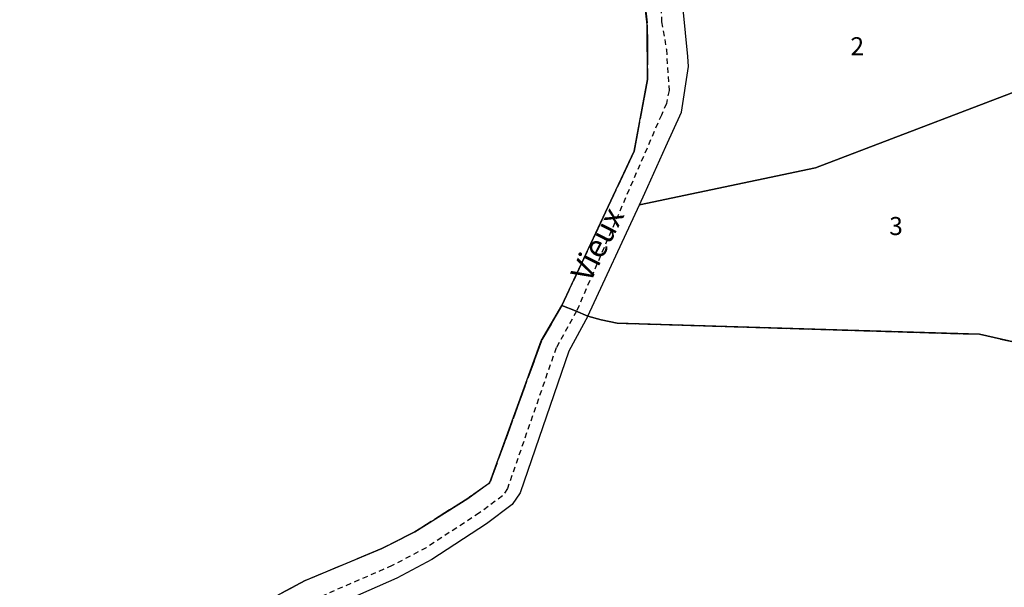
# Model space of a CAD drawing. Units: metres. Extents: x 1033175 to 1037121, y 6297074 to 6302578.
# Drawn here: x 1033942 to 1034051, y 6299874 to 6299937 of the extents above; entities that cross this region are included whole.
import ezdxf
from ezdxf.enums import TextEntityAlignment as Align

# ---------------------------------------------------------------- set-up
doc = ezdxf.new("R2010")
doc.units = ezdxf.units.M
for name, pattern in [('TOPO1', [1, 0.6, -0.4]), ('TOPO2', [2.4, 2, -0.4]), ('TOPO5', [5.4, 3, -1, 0.4, -1])]:
    doc.linetypes.add(name, pattern=pattern)
for name, color, linetype in [('ig_cad_detail_lineaire', 252, 'TOPO1'), ('ig_cad_lieudit', 7, 'ByLayer'), ('ig_cad_limcom', 1, 'TOPO5'), ('ig_cad_nom_voie', 8, 'CONTINUOUS'), ('ig_cad_parcel', 3, 'CONTINUOUS'), ('ig_cad_parcel_num', 3, 'CONTINUOUS'), ('ig_cad_section', 20, 'TOPO2')]:
    doc.layers.add(name, color=color, linetype=linetype)
doc.styles.add('Times New Roman', font='times.ttf')

msp = doc.modelspace()

# ---------------------------------------------------------------- linework, layer by layer
at = {"layer": 'ig_cad_detail_lineaire'}
for points in [[(1034016.57, 6299995.03), (1034016.61, 6299993.4), (1034016.61, 6299986.97), (1034016.29, 6299981.35), (1034015.15, 6299975.07), (1034013.97, 6299970.5), (1034012.7, 6299966.16), (1034010.85, 6299960.22), (1034010.48, 6299957.94), (1034010.55, 6299954.65), (1034011.9, 6299947.97), (1034012.47, 6299941.9), (1034012.74, 6299936.34), (1034013.27, 6299933.28), (1034013.56, 6299928.73), (1034013.28, 6299927.28), (1034012.71, 6299926.01), (1034003.3, 6299904.27)], [(1034003.3, 6299904.27), (1034001.04, 6299900.21), (1033995.62, 6299884.59), (1033995.09, 6299883.78), (1033992.53, 6299881.9), (1033986.61, 6299878.04), (1033982.84, 6299876.06), (1033974.41, 6299872.4), (1033966.76, 6299868.15), (1033961.78, 6299864.58), (1033955.56, 6299858.42), (1033950.15, 6299851.29), (1033949.38, 6299849.79), (1033948.39, 6299845.52), (1033946.4, 6299835.95), (1033944.72, 6299825.92), (1033943.39, 6299814.13), (1033941.51, 6299809.13)]]:
    msp.add_lwpolyline(points, dxfattribs=at)
at = {"layer": 'ig_cad_lieudit'}
for points in [[(1034052.87, 6299900.61), (1034048.01, 6299901.69), (1034007.8, 6299902.92), (1034006.02, 6299903.29), (1034004.57, 6299903.72), (1034003.17, 6299904.32), (1034001.67, 6299904.9), (1034006.51, 6299915.24), (1034009.7, 6299922.02), (1034011.18, 6299929.93), (1034011.15, 6299935.99), (1034010.63, 6299940.6)], [(1033965.31, 6299870.18), (1033973.2, 6299874.4), (1033981.71, 6299877.96), (1033985.35, 6299879.8), (1033991.23, 6299883.51), (1033993.69, 6299885.26), (1033999.39, 6299900.99), (1034001.67, 6299904.9), (1034003.17, 6299904.32), (1034004.57, 6299903.72), (1034006.03, 6299903.29), (1034007.8, 6299902.92), (1034048.02, 6299901.7), (1034052.88, 6299900.61)]]:
    msp.add_lwpolyline(points, dxfattribs=at)
at = {"layer": 'ig_cad_limcom'}
msp.add_lwpolyline([(1034010.63, 6299940.59), (1034011.15, 6299935.98), (1034011.18, 6299929.93), (1034009.7, 6299922.02), (1034006.51, 6299915.24), (1034001.67, 6299904.9), (1033999.4, 6299900.99), (1033993.78, 6299885.52), (1033993.53, 6299885.14), (1033991.24, 6299883.51), (1033985.35, 6299879.79), (1033981.71, 6299877.95), (1033973.2, 6299874.41), (1033965.32, 6299870.18)], dxfattribs=at)
msp.add_lwpolyline([(1034010.63, 6299940.59), (1034011.15, 6299935.98), (1034011.18, 6299929.93), (1034009.7, 6299922.02), (1034006.51, 6299915.24), (1034001.67, 6299904.9), (1033999.4, 6299900.99), (1033993.78, 6299885.52), (1033993.53, 6299885.14), (1033991.24, 6299883.51), (1033985.35, 6299879.79), (1033981.71, 6299877.95), (1033973.2, 6299874.41), (1033965.32, 6299870.18)], dxfattribs=at)
msp.add_lwpolyline([(1034010.63, 6299940.59), (1034011.15, 6299935.98), (1034011.18, 6299929.93), (1034009.7, 6299922.02), (1034006.51, 6299915.24), (1034001.67, 6299904.9), (1033999.4, 6299900.99), (1033993.78, 6299885.52), (1033993.53, 6299885.14), (1033991.24, 6299883.51), (1033985.35, 6299879.79), (1033981.71, 6299877.95), (1033973.2, 6299874.41), (1033965.32, 6299870.18)], dxfattribs=at)
msp.add_lwpolyline([(1034010.63, 6299940.59), (1034011.15, 6299935.98), (1034011.18, 6299929.93), (1034009.7, 6299922.02), (1034006.51, 6299915.24), (1034001.67, 6299904.9), (1033999.4, 6299900.99), (1033993.78, 6299885.52), (1033993.53, 6299885.14), (1033991.24, 6299883.51), (1033985.35, 6299879.79), (1033981.71, 6299877.95), (1033973.2, 6299874.41), (1033965.32, 6299870.18)], dxfattribs=at)
msp.add_lwpolyline([(1034010.63, 6299940.59), (1034011.15, 6299935.98), (1034011.18, 6299929.93), (1034009.7, 6299922.02), (1034006.51, 6299915.24), (1034001.67, 6299904.9), (1033999.4, 6299900.99), (1033993.78, 6299885.52), (1033993.53, 6299885.14), (1033991.24, 6299883.51), (1033985.35, 6299879.79), (1033981.71, 6299877.95), (1033973.2, 6299874.41), (1033965.32, 6299870.18)], dxfattribs=at)
msp.add_lwpolyline([(1034010.63, 6299940.59), (1034011.15, 6299935.98), (1034011.18, 6299929.93), (1034009.7, 6299922.02), (1034006.51, 6299915.24), (1034001.67, 6299904.9), (1033999.4, 6299900.99), (1033993.78, 6299885.52), (1033993.53, 6299885.14), (1033991.24, 6299883.51), (1033985.35, 6299879.79), (1033981.71, 6299877.95), (1033973.2, 6299874.41), (1033965.32, 6299870.18)], dxfattribs=at)
msp.add_lwpolyline([(1034010.63, 6299940.59), (1034011.15, 6299935.98), (1034011.18, 6299929.93), (1034009.7, 6299922.02), (1034006.51, 6299915.24), (1034001.67, 6299904.9), (1033999.4, 6299900.99), (1033993.78, 6299885.52), (1033993.53, 6299885.14), (1033991.24, 6299883.51), (1033985.35, 6299879.79), (1033981.71, 6299877.95), (1033973.2, 6299874.41), (1033965.32, 6299870.18)], dxfattribs=at)
msp.add_lwpolyline([(1034010.63, 6299940.59), (1034011.15, 6299935.98), (1034011.18, 6299929.93), (1034009.7, 6299922.02), (1034006.51, 6299915.24), (1034001.67, 6299904.9), (1033999.4, 6299900.99), (1033993.78, 6299885.52), (1033993.53, 6299885.14), (1033991.24, 6299883.51), (1033985.35, 6299879.79), (1033981.71, 6299877.95), (1033973.2, 6299874.41), (1033965.32, 6299870.18)], dxfattribs=at)
msp.add_lwpolyline([(1034010.63, 6299940.59), (1034011.15, 6299935.98), (1034011.18, 6299929.93), (1034009.7, 6299922.02), (1034006.51, 6299915.24), (1034001.67, 6299904.9), (1033999.4, 6299900.99), (1033993.78, 6299885.52), (1033993.53, 6299885.14), (1033991.24, 6299883.51), (1033985.35, 6299879.79), (1033981.71, 6299877.95), (1033973.2, 6299874.41), (1033965.32, 6299870.18)], dxfattribs=at)
msp.add_lwpolyline([(1034010.63, 6299940.59), (1034011.15, 6299935.98), (1034011.18, 6299929.93), (1034009.7, 6299922.02), (1034006.51, 6299915.24), (1034001.67, 6299904.9), (1033999.4, 6299900.99), (1033993.78, 6299885.52), (1033993.53, 6299885.14), (1033991.24, 6299883.51), (1033985.35, 6299879.79), (1033981.71, 6299877.95), (1033973.2, 6299874.41), (1033965.32, 6299870.18)], dxfattribs=at)
msp.add_lwpolyline([(1034010.63, 6299940.59), (1034011.15, 6299935.98), (1034011.18, 6299929.93), (1034009.7, 6299922.02), (1034006.51, 6299915.24), (1034001.67, 6299904.9), (1033999.4, 6299900.99), (1033993.78, 6299885.52), (1033993.53, 6299885.14), (1033991.24, 6299883.51), (1033985.35, 6299879.79), (1033981.71, 6299877.95), (1033973.2, 6299874.41), (1033965.32, 6299870.18)], dxfattribs=at)
msp.add_lwpolyline([(1034010.63, 6299940.59), (1034011.15, 6299935.98), (1034011.18, 6299929.93), (1034009.7, 6299922.02), (1034006.51, 6299915.24), (1034001.67, 6299904.9), (1033999.4, 6299900.99), (1033993.78, 6299885.52), (1033993.53, 6299885.14), (1033991.24, 6299883.51), (1033985.35, 6299879.79), (1033981.71, 6299877.95), (1033973.2, 6299874.41), (1033965.32, 6299870.18)], dxfattribs=at)
msp.add_lwpolyline([(1034010.63, 6299940.59), (1034011.15, 6299935.98), (1034011.18, 6299929.93), (1034009.7, 6299922.02), (1034006.51, 6299915.24), (1034001.67, 6299904.9), (1033999.4, 6299900.99), (1033993.78, 6299885.52), (1033993.53, 6299885.14), (1033991.24, 6299883.51), (1033985.35, 6299879.79), (1033981.71, 6299877.95), (1033973.2, 6299874.41), (1033965.32, 6299870.18)], dxfattribs=at)
msp.add_lwpolyline([(1034010.63, 6299940.59), (1034011.15, 6299935.98), (1034011.18, 6299929.93), (1034009.7, 6299922.02), (1034006.51, 6299915.24), (1034001.67, 6299904.9), (1033999.4, 6299900.99), (1033993.78, 6299885.52), (1033993.53, 6299885.14), (1033991.24, 6299883.51), (1033985.35, 6299879.79), (1033981.71, 6299877.95), (1033973.2, 6299874.41), (1033965.32, 6299870.18)], dxfattribs=at)
msp.add_lwpolyline([(1034010.63, 6299940.59), (1034011.15, 6299935.98), (1034011.18, 6299929.93), (1034009.7, 6299922.02), (1034006.51, 6299915.24), (1034001.67, 6299904.9), (1033999.4, 6299900.99), (1033993.78, 6299885.52), (1033993.53, 6299885.14), (1033991.24, 6299883.51), (1033985.35, 6299879.79), (1033981.71, 6299877.95), (1033973.2, 6299874.41), (1033965.32, 6299870.18)], dxfattribs=at)
msp.add_lwpolyline([(1034010.63, 6299940.59), (1034011.15, 6299935.98), (1034011.18, 6299929.93), (1034009.7, 6299922.02), (1034006.51, 6299915.24), (1034001.67, 6299904.9), (1033999.4, 6299900.99), (1033993.78, 6299885.52), (1033993.53, 6299885.14), (1033991.24, 6299883.51), (1033985.35, 6299879.79), (1033981.71, 6299877.95), (1033973.2, 6299874.41), (1033965.32, 6299870.18)], dxfattribs=at)
msp.add_lwpolyline([(1034010.63, 6299940.59), (1034011.15, 6299935.98), (1034011.18, 6299929.93), (1034009.7, 6299922.02), (1034006.51, 6299915.24), (1034001.67, 6299904.9), (1033999.4, 6299900.99), (1033993.78, 6299885.52), (1033993.53, 6299885.14), (1033991.24, 6299883.51), (1033985.35, 6299879.79), (1033981.71, 6299877.95), (1033973.2, 6299874.41), (1033965.32, 6299870.18)], dxfattribs=at)
msp.add_lwpolyline([(1034010.63, 6299940.59), (1034011.15, 6299935.98), (1034011.18, 6299929.93), (1034009.7, 6299922.02), (1034006.51, 6299915.24), (1034001.67, 6299904.9), (1033999.4, 6299900.99), (1033993.78, 6299885.52), (1033993.53, 6299885.14), (1033991.24, 6299883.51), (1033985.35, 6299879.79), (1033981.71, 6299877.95), (1033973.2, 6299874.41), (1033965.32, 6299870.18)], dxfattribs=at)
msp.add_lwpolyline([(1034010.63, 6299940.59), (1034011.15, 6299935.98), (1034011.18, 6299929.93), (1034009.7, 6299922.02), (1034006.51, 6299915.24), (1034001.67, 6299904.9), (1033999.4, 6299900.99), (1033993.78, 6299885.52), (1033993.53, 6299885.14), (1033991.24, 6299883.51), (1033985.35, 6299879.79), (1033981.71, 6299877.95), (1033973.2, 6299874.41), (1033965.32, 6299870.18)], dxfattribs=at)
msp.add_lwpolyline([(1034010.63, 6299940.59), (1034011.15, 6299935.98), (1034011.18, 6299929.93), (1034009.7, 6299922.02), (1034006.51, 6299915.24), (1034001.67, 6299904.9), (1033999.4, 6299900.99), (1033993.78, 6299885.52), (1033993.53, 6299885.14), (1033991.24, 6299883.51), (1033985.35, 6299879.79), (1033981.71, 6299877.95), (1033973.2, 6299874.41), (1033965.32, 6299870.18)], dxfattribs=at)
msp.add_lwpolyline([(1034010.63, 6299940.59), (1034011.15, 6299935.98), (1034011.18, 6299929.93), (1034009.7, 6299922.02), (1034006.51, 6299915.24), (1034001.67, 6299904.9), (1033999.4, 6299900.99), (1033993.78, 6299885.52), (1033993.53, 6299885.14), (1033991.24, 6299883.51), (1033985.35, 6299879.79), (1033981.71, 6299877.95), (1033973.2, 6299874.41), (1033965.32, 6299870.18)], dxfattribs=at)
msp.add_lwpolyline([(1034010.63, 6299940.59), (1034011.15, 6299935.98), (1034011.18, 6299929.93), (1034009.7, 6299922.02), (1034006.51, 6299915.24), (1034001.67, 6299904.9), (1033999.4, 6299900.99), (1033993.78, 6299885.52), (1033993.53, 6299885.14), (1033991.24, 6299883.51), (1033985.35, 6299879.79), (1033981.71, 6299877.95), (1033973.2, 6299874.41), (1033965.32, 6299870.18)], dxfattribs=at)
msp.add_lwpolyline([(1034010.63, 6299940.59), (1034011.15, 6299935.98), (1034011.18, 6299929.93), (1034009.7, 6299922.02), (1034006.51, 6299915.24), (1034001.67, 6299904.9), (1033999.4, 6299900.99), (1033993.78, 6299885.52), (1033993.53, 6299885.14), (1033991.24, 6299883.51), (1033985.35, 6299879.79), (1033981.71, 6299877.95), (1033973.2, 6299874.41), (1033965.32, 6299870.18)], dxfattribs=at)
msp.add_lwpolyline([(1034010.63, 6299940.59), (1034011.15, 6299935.98), (1034011.18, 6299929.93), (1034009.7, 6299922.02), (1034006.51, 6299915.24), (1034001.67, 6299904.9), (1033999.4, 6299900.99), (1033993.78, 6299885.52), (1033993.53, 6299885.14), (1033991.24, 6299883.51), (1033985.35, 6299879.79), (1033981.71, 6299877.95), (1033973.2, 6299874.41), (1033965.32, 6299870.18)], dxfattribs=at)
msp.add_lwpolyline([(1034010.63, 6299940.59), (1034011.15, 6299935.98), (1034011.18, 6299929.93), (1034009.7, 6299922.02), (1034006.51, 6299915.24), (1034001.67, 6299904.9), (1033999.4, 6299900.99), (1033993.78, 6299885.52), (1033993.53, 6299885.14), (1033991.24, 6299883.51), (1033985.35, 6299879.79), (1033981.71, 6299877.95), (1033973.2, 6299874.41), (1033965.32, 6299870.18)], dxfattribs=at)
msp.add_lwpolyline([(1034010.63, 6299940.59), (1034011.15, 6299935.98), (1034011.18, 6299929.93), (1034009.7, 6299922.02), (1034006.51, 6299915.24), (1034001.67, 6299904.9), (1033999.4, 6299900.99), (1033993.78, 6299885.52), (1033993.53, 6299885.14), (1033991.24, 6299883.51), (1033985.35, 6299879.79), (1033981.71, 6299877.95), (1033973.2, 6299874.41), (1033965.32, 6299870.18)], dxfattribs=at)
msp.add_lwpolyline([(1034010.63, 6299940.59), (1034011.15, 6299935.98), (1034011.18, 6299929.93), (1034009.7, 6299922.02), (1034006.51, 6299915.24), (1034001.67, 6299904.9), (1033999.4, 6299900.99), (1033993.78, 6299885.52), (1033993.53, 6299885.14), (1033991.24, 6299883.51), (1033985.35, 6299879.79), (1033981.71, 6299877.95), (1033973.2, 6299874.41), (1033965.32, 6299870.18)], dxfattribs=at)
msp.add_lwpolyline([(1034010.63, 6299940.59), (1034011.15, 6299935.98), (1034011.18, 6299929.93), (1034009.7, 6299922.02), (1034006.51, 6299915.24), (1034001.67, 6299904.9), (1033999.4, 6299900.99), (1033993.78, 6299885.52), (1033993.53, 6299885.14), (1033991.24, 6299883.51), (1033985.35, 6299879.79), (1033981.71, 6299877.95), (1033973.2, 6299874.41), (1033965.32, 6299870.18)], dxfattribs=at)
msp.add_lwpolyline([(1034010.63, 6299940.59), (1034011.15, 6299935.98), (1034011.18, 6299929.93), (1034009.7, 6299922.02), (1034006.51, 6299915.24), (1034001.67, 6299904.9), (1033999.4, 6299900.99), (1033993.78, 6299885.52), (1033993.53, 6299885.14), (1033991.24, 6299883.51), (1033985.35, 6299879.79), (1033981.71, 6299877.95), (1033973.2, 6299874.41), (1033965.32, 6299870.18)], dxfattribs=at)
msp.add_lwpolyline([(1034010.63, 6299940.59), (1034011.15, 6299935.98), (1034011.18, 6299929.93), (1034009.7, 6299922.02), (1034006.51, 6299915.24), (1034001.67, 6299904.9), (1033999.4, 6299900.99), (1033993.78, 6299885.52), (1033993.53, 6299885.14), (1033991.24, 6299883.51), (1033985.35, 6299879.79), (1033981.71, 6299877.95), (1033973.2, 6299874.41), (1033965.32, 6299870.18)], dxfattribs=at)
msp.add_lwpolyline([(1034010.63, 6299940.59), (1034011.15, 6299935.98), (1034011.18, 6299929.93), (1034009.7, 6299922.02), (1034006.51, 6299915.24), (1034001.67, 6299904.9), (1033999.4, 6299900.99), (1033993.78, 6299885.52), (1033993.53, 6299885.14), (1033991.24, 6299883.51), (1033985.35, 6299879.79), (1033981.71, 6299877.95), (1033973.2, 6299874.41), (1033965.32, 6299870.18)], dxfattribs=at)
msp.add_lwpolyline([(1034010.63, 6299940.59), (1034011.15, 6299935.98), (1034011.18, 6299929.93), (1034009.7, 6299922.02), (1034006.51, 6299915.24), (1034001.67, 6299904.9), (1033999.4, 6299900.99), (1033993.78, 6299885.52), (1033993.53, 6299885.14), (1033991.24, 6299883.51), (1033985.35, 6299879.79), (1033981.71, 6299877.95), (1033973.2, 6299874.41), (1033965.32, 6299870.18)], dxfattribs=at)
msp.add_lwpolyline([(1034010.63, 6299940.59), (1034011.15, 6299935.98), (1034011.18, 6299929.93), (1034009.7, 6299922.02), (1034006.51, 6299915.24), (1034001.67, 6299904.9), (1033999.4, 6299900.99), (1033993.78, 6299885.52), (1033993.53, 6299885.14), (1033991.24, 6299883.51), (1033985.35, 6299879.79), (1033981.71, 6299877.95), (1033973.2, 6299874.41), (1033965.32, 6299870.18)], dxfattribs=at)
msp.add_lwpolyline([(1034010.63, 6299940.59), (1034011.15, 6299935.98), (1034011.18, 6299929.93), (1034009.7, 6299922.02), (1034006.51, 6299915.24), (1034001.67, 6299904.9), (1033999.4, 6299900.99), (1033993.78, 6299885.52), (1033993.53, 6299885.14), (1033991.24, 6299883.51), (1033985.35, 6299879.79), (1033981.71, 6299877.95), (1033973.2, 6299874.41), (1033965.32, 6299870.18)], dxfattribs=at)
msp.add_lwpolyline([(1034010.63, 6299940.59), (1034011.15, 6299935.98), (1034011.18, 6299929.93), (1034009.7, 6299922.02), (1034006.51, 6299915.24), (1034001.67, 6299904.9), (1033999.4, 6299900.99), (1033993.78, 6299885.52), (1033993.53, 6299885.14), (1033991.24, 6299883.51), (1033985.35, 6299879.79), (1033981.71, 6299877.95), (1033973.2, 6299874.41), (1033965.32, 6299870.18)], dxfattribs=at)
msp.add_lwpolyline([(1034010.63, 6299940.59), (1034011.15, 6299935.98), (1034011.18, 6299929.93), (1034009.7, 6299922.02), (1034006.51, 6299915.24), (1034001.67, 6299904.9), (1033999.4, 6299900.99), (1033993.78, 6299885.52), (1033993.53, 6299885.14), (1033991.24, 6299883.51), (1033985.35, 6299879.79), (1033981.71, 6299877.95), (1033973.2, 6299874.41), (1033965.32, 6299870.18)], dxfattribs=at)
msp.add_lwpolyline([(1034010.63, 6299940.59), (1034011.15, 6299935.98), (1034011.18, 6299929.93), (1034009.7, 6299922.02), (1034006.51, 6299915.24), (1034001.67, 6299904.9), (1033999.4, 6299900.99), (1033993.78, 6299885.52), (1033993.53, 6299885.14), (1033991.24, 6299883.51), (1033985.35, 6299879.79), (1033981.71, 6299877.95), (1033973.2, 6299874.41), (1033965.32, 6299870.18)], dxfattribs=at)
msp.add_lwpolyline([(1034010.63, 6299940.59), (1034011.15, 6299935.98), (1034011.18, 6299929.93), (1034009.7, 6299922.02), (1034006.51, 6299915.24), (1034001.67, 6299904.9), (1033999.4, 6299900.99), (1033993.78, 6299885.52), (1033993.53, 6299885.14), (1033991.24, 6299883.51), (1033985.35, 6299879.79), (1033981.71, 6299877.95), (1033973.2, 6299874.41), (1033965.32, 6299870.18)], dxfattribs=at)
msp.add_lwpolyline([(1034010.63, 6299940.59), (1034011.15, 6299935.98), (1034011.18, 6299929.93), (1034009.7, 6299922.02), (1034006.51, 6299915.24), (1034001.67, 6299904.9), (1033999.4, 6299900.99), (1033993.78, 6299885.52), (1033993.53, 6299885.14), (1033991.24, 6299883.51), (1033985.35, 6299879.79), (1033981.71, 6299877.95), (1033973.2, 6299874.41), (1033965.32, 6299870.18)], dxfattribs=at)
msp.add_lwpolyline([(1034010.63, 6299940.59), (1034011.15, 6299935.98), (1034011.18, 6299929.93), (1034009.7, 6299922.02), (1034006.51, 6299915.24), (1034001.67, 6299904.9), (1033999.4, 6299900.99), (1033993.78, 6299885.52), (1033993.53, 6299885.14), (1033991.24, 6299883.51), (1033985.35, 6299879.79), (1033981.71, 6299877.95), (1033973.2, 6299874.41), (1033965.32, 6299870.18)], dxfattribs=at)
msp.add_lwpolyline([(1034010.63, 6299940.59), (1034011.15, 6299935.98), (1034011.18, 6299929.93), (1034009.7, 6299922.02), (1034006.51, 6299915.24), (1034001.67, 6299904.9), (1033999.4, 6299900.99), (1033993.78, 6299885.52), (1033993.53, 6299885.14), (1033991.24, 6299883.51), (1033985.35, 6299879.79), (1033981.71, 6299877.95), (1033973.2, 6299874.41), (1033965.32, 6299870.18)], dxfattribs=at)
msp.add_lwpolyline([(1034010.63, 6299940.59), (1034011.15, 6299935.98), (1034011.18, 6299929.93), (1034009.7, 6299922.02), (1034006.51, 6299915.24), (1034001.67, 6299904.9), (1033999.4, 6299900.99), (1033993.78, 6299885.52), (1033993.53, 6299885.14), (1033991.24, 6299883.51), (1033985.35, 6299879.79), (1033981.71, 6299877.95), (1033973.2, 6299874.41), (1033965.32, 6299870.18)], dxfattribs=at)
msp.add_lwpolyline([(1034010.63, 6299940.59), (1034011.15, 6299935.98), (1034011.18, 6299929.93), (1034009.7, 6299922.02), (1034006.51, 6299915.24), (1034001.67, 6299904.9), (1033999.4, 6299900.99), (1033993.78, 6299885.52), (1033993.53, 6299885.14), (1033991.24, 6299883.51), (1033985.35, 6299879.79), (1033981.71, 6299877.95), (1033973.2, 6299874.41), (1033965.32, 6299870.18)], dxfattribs=at)
msp.add_lwpolyline([(1034010.63, 6299940.59), (1034011.15, 6299935.98), (1034011.18, 6299929.93), (1034009.7, 6299922.02), (1034006.51, 6299915.24), (1034001.67, 6299904.9), (1033999.4, 6299900.99), (1033993.78, 6299885.52), (1033993.53, 6299885.14), (1033991.24, 6299883.51), (1033985.35, 6299879.79), (1033981.71, 6299877.95), (1033973.2, 6299874.41), (1033965.32, 6299870.18)], dxfattribs=at)
at = {"layer": 'ig_cad_parcel'}
for points in [[(1034057.15, 6299930.56), (1034029.83, 6299920.16), (1034010.28, 6299916.04), (1034010.89, 6299917.34), (1034013.21, 6299922.51), (1034014.96, 6299926.32), (1034015.72, 6299931.37), (1034015.66, 6299932.48), (1034014.83, 6299940.77)], [(1034052.88, 6299900.61), (1034048.01, 6299901.7), (1034007.8, 6299902.92), (1034006.03, 6299903.29), (1034004.57, 6299903.72), (1034002.43, 6299899.85), (1033997.04, 6299884.13), (1033996.16, 6299882.82), (1033993.29, 6299880.69), (1033987.25, 6299876.73), (1033983.34, 6299874.67), (1033974.95, 6299870.98)]]:
    msp.add_lwpolyline(points, dxfattribs=at)
msp.add_lwpolyline([(1034010.28, 6299916.04), (1034029.83, 6299920.16), (1034057.15, 6299930.56), (1034061.02, 6299930.85), (1034069.04, 6299906.71), (1034070.59, 6299902.07), (1034070.61, 6299902.03), (1034069.07, 6299901.9), (1034063.26, 6299901.46), (1034052.88, 6299900.61), (1034048.01, 6299901.7), (1034007.8, 6299902.92), (1034006.03, 6299903.29), (1034004.57, 6299903.72)], close=True, dxfattribs=at)
at = {"layer": 'ig_cad_section'}
for points in [[(1034010.63, 6299940.59), (1034011.15, 6299935.98), (1034011.18, 6299929.93), (1034009.7, 6299922.02), (1034006.51, 6299915.24), (1034001.67, 6299904.9), (1034003.17, 6299904.32), (1034004.57, 6299903.72), (1034006.03, 6299903.29), (1034007.8, 6299902.92), (1034048.01, 6299901.7), (1034052.88, 6299900.61)], [(1034052.88, 6299900.61), (1034048.01, 6299901.7), (1034007.8, 6299902.92), (1034006.03, 6299903.29), (1034004.57, 6299903.72), (1034003.17, 6299904.32), (1034001.67, 6299904.9), (1033999.4, 6299900.99), (1033993.78, 6299885.52), (1033993.53, 6299885.14), (1033991.24, 6299883.51), (1033985.35, 6299879.79), (1033981.71, 6299877.95), (1033973.2, 6299874.41), (1033965.32, 6299870.18)]]:
    msp.add_lwpolyline(points, dxfattribs=at)

# ---------------------------------------------------------------- texts
at = {"layer": 'ig_cad_nom_voie', "style": 'Times New Roman'}
msp.add_text('Vieux', height=2.5, rotation=63.1, dxfattribs=at).set_placement((1034005.48, 6299906.95), align=Align.BOTTOM_LEFT)
at = {"layer": 'ig_cad_parcel_num', "style": 'Times New Roman'}
for s, p in [('2', (1034033.69, 6299932.01)), ('3', (1034037.99, 6299912.08))]:
    msp.add_text(s, height=2, dxfattribs=at).set_placement(p, align=Align.BOTTOM_LEFT)

doc.saveas('drawing.dxf')
